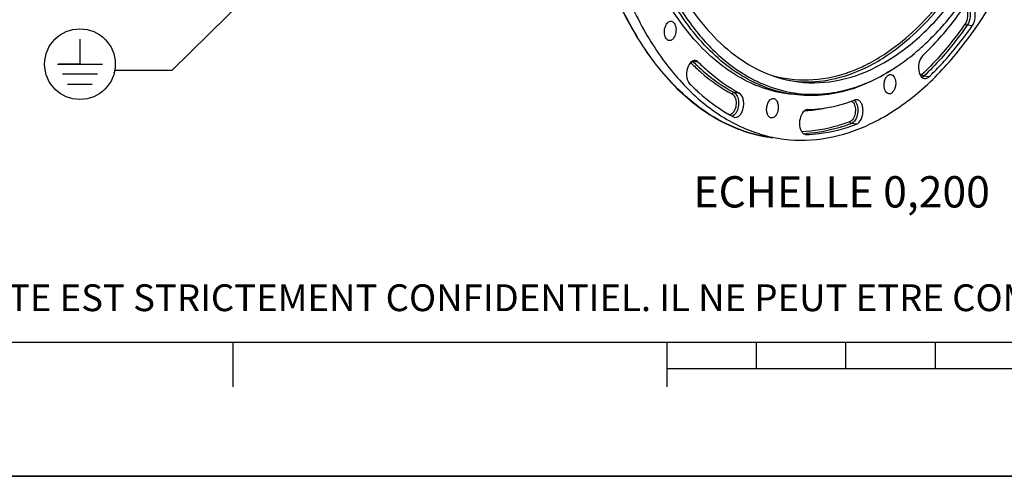
# Model space of a CAD drawing. Units: millimetres. Extents: x 0 to 594, y 0 to 420.
# Drawn here: x 125 to 235, y 0 to 51 of the extents above; entities that cross this region are included whole.
import ezdxf

# ---------------------------------------------------------------- set-up
doc = ezdxf.new("R2010")
doc.units = ezdxf.units.MM
doc.header["$LTSCALE"] = 32.67
doc.layers.get('0').update_dxf_attribs({"linetype": 'CONTINUOUS'})
doc.styles.get("Standard").update_dxf_attribs({"font": 'txt', "width": 0.85})
doc.styles.add('TEXTSTYLE_2', font='txt', dxfattribs={"width": 0.8})
doc.dimstyles.get("Standard").update_dxf_attribs({"dimtxt": 3.5, "dimasz": 3.5, "dimexe": 1.5, "dimexo": 1, "dimtad": 1, "dimdec": 4, "dimtxsty": 'STANDARD', "dimblk": '_FILLED', "dimblk1": '_FILLED', "dimblk2": '_FILLED', "dimcen": 0.09, "dimclrt": 5, "dimadec": 0, "dimazin": 0, "dimtol": 1, "dimtp": 0.0001, "dimtm": 0.0001, "dimtfac": 1, "dimtdec": 4, "dimtofl": 0, "dimtmove": 0, "dimatfit": 3, "dimldrblk": '_FILLED', "dimfxl": 1, "dimtolj": 1, "dimarcsym": 0})

# ---------------------------------------------------------------- blocks, each defined once
blk = doc.blocks.new('MARGEA2_BL0', base_point=(296.99996, 210.000076))
at = {"color": 7, "linetype": 'CONTINUOUS'}
for p, q in [((15.000002, 15.000076), (584.000002, 15.000076)), ((148.500002, 10.000076), (148.500002, 15.000076)), ((197.000002, 10.000076), (197.000002, 15.000076)), ((207.000002, 12.000076), (207.000002, 15.000076)), ((217.000002, 12.000076), (217.000002, 15.000076)), ((227.000002, 12.000076), (227.000002, 15.000076)), ((397.000002, 12.000076), (197.000002, 12.000076)), ((594.000002, 0.000076), (-0.000082, 0.000078)), ((594.000002, 0.000076), (0.000002, 0.000076))]:
    blk.add_line(p, q, dxfattribs=at)
blk = doc.blocks.new('_FILLED')
at = {"color": 0, "linetype": 'BYBLOCK'}
blk.add_solid([(0, 0), (-1, 0.214), (-1, -0.214)], dxfattribs=at)
blk = doc.blocks.new('EARTH_GROUND_BL4', base_point=(131.38, 46.08))
at = {"color": 7, "linetype": 'CONTINUOUS'}
for p, q in [((131.38, 48.88), (131.38, 46.08)), ((128.88, 46.08), (133.89, 46.08)), ((131.38, 46.08), (129.03, 46.08)), ((133.33, 44.95), (129.44, 44.95)), ((132.76, 43.82), (130, 43.82))]:
    blk.add_line(p, q, dxfattribs=at)
blk.add_circle((131.38, 46.08), 3.95, dxfattribs=at)

msp = doc.modelspace()

# ---------------------------------------------------------------- linework, layer by layer
at = {"color": 9, "linetype": 'CONTINUOUS'}
for p, q in [((231.12175, 50.354743), (230.55044, 50.422353)), ((200.492513, 46.314904), (199.921294, 46.362862)), ((199.921294, 46.362862), (199.973796, 46.310344)), ((219.355901, 45.757009), (219.406082, 45.781763)), ((226.277947, 44.663888), (225.707946, 44.733038)), ((205.079826, 42.844671), (204.50993, 42.891629)), ((218.175195, 39.365131), (217.607387, 39.435714)), ((208.792685, 37.857373), (208.790054, 37.857703))]:
    msp.add_line(p, q, dxfattribs=at)
at = {"color": 7, "linetype": 'CONTINUOUS'}
for p, q in [((206.845727, 43.978855), (206.806758, 43.997357)), ((203.791654, 40.540173), (203.849125, 40.506467)), ((212.481454, 38.218345), (212.556731, 38.214234)), ((0, 0), (594, 0))]:
    msp.add_line(p, q, dxfattribs=at)
at = {"color": 9, "linetype": 'CONTINUOUS'}
for centre, radius, start, end in [((211.134719, 62.328474), 18.233485, 295.54198055, 296.16585947), ((211.290349, 62.16891), 18.286706, 295.30807383, 296.17159382), ((212.569399, 57.671349), 13.573168, 265.38872989, 266.28391324), ((211.535715, 55.962341), 15.111676, 273.26631264, 273.91370757), ((211.531753, 56.020332), 15.169801, 273.91368785, 274.51037899), ((211.474542, 56.554548), 15.706869, 274.56518112, 281.89869932), ((211.523568, 54.24408), 15.965791, 272.67823977, 273.42336154), ((211.520109, 54.302572), 16.024385, 273.423218, 273.91219259)]:
    msp.add_arc(centre, radius, start, end, dxfattribs=at)
at = {"color": 7, "linetype": 'CONTINUOUS'}
for centre, radius, start, end in [((210.754129, 63.574442), 21.402037, 301.5117503, 302.19553384), ((213.936541, 58.511097), 15.921144, 242.94521316, 243.971202), ((212.763852, 57.897609), 15.327993, 246.77347454, 247.27481616), ((212.734258, 57.826982), 15.251416, 247.27486308, 247.76669504), ((212.540638, 59.283174), 16.779316, 287.99542205, 288.9057622), ((213.288741, 56.724791), 14.01444, 260.95420476, 263.11128992), ((211.735993, 58.466621), 17.54506, 288.53674766, 288.85193501), ((211.637215, 58.751231), 17.84632, 288.85679917, 290.85214307), ((213.109801, 56.358422), 18.358774, 239.70662564, 241.74922151), ((212.157274, 53.886776), 16.32553, 250.12120195, 258.14233679), ((212.059501, 53.468361), 15.895955, 258.17733604, 262.85539905)]:
    msp.add_arc(centre, radius, start, end, dxfattribs=at)
for points, knots in [([(210.082459, 37.695831), (211.675743, 37.496249), (215.030249, 37.598238), (219.960541, 39.258858), (224.678619, 42.313583), (229.056637, 46.634964), (232.984889, 52.083828), (237.591027, 60.851237), (239.858103, 68.24486), (240.885963, 73.370544)], [0, 0, 0, 0, 0.0941259678, 0.1932266753, 0.3013833663, 0.4207793915, 0.5518277165, 0.6935580463, 1, 1, 1, 1]), ([(194.684761, 60.434427), (195.305113, 58.58414), (196.722501, 55.107604), (199.506613, 50.491595), (202.793966, 46.81619), (205.372238, 45.007679), (206.694931, 44.332171)], [0, 0, 0, 0, 0.2848851817, 0.5459235758, 0.7831874631, 1, 1, 1, 1]), ([(191.55265, 56.150438), (192.343512, 54.008603), (194.140246, 50.015791), (197.659119, 44.826264), (201.789082, 40.873135), (204.989763, 39.117552), (206.606078, 38.534019)], [0, 0, 0, 0, 0.2871524153, 0.548057701, 0.7838762669, 1, 1, 1, 1]), ([(190.335714, 55.96651), (191.267353, 53.507429), (193.413958, 48.977779), (197.752658, 43.302999), (202.914538, 39.373403), (206.860247, 38.099885), (208.79004, 37.857756)], [0, 0, 0, 0, 0.2914185071, 0.5517525524, 0.7844626329, 1, 1, 1, 1]), ([(206.806758, 43.997357), (204.834432, 44.937112), (201.020522, 47.85522), (198.319213, 51.754866), (197.119842, 53.949842)], [0, 0, 0, 0, 0.4662280262, 1, 1, 1, 1]), ([(211.688506, 44.102449), (213.234613, 43.908697), (216.524745, 44.078243), (221.295269, 45.986334), (225.775432, 49.379423), (228.338676, 52.362412), (229.550529, 54.029384)], [0, 0, 0, 0, 0.2186520654, 0.4519157329, 0.7108046333, 1, 1, 1, 1]), ([(206.718991, 43.811906), (204.709253, 44.674373), (200.790737, 47.472363), (198.003585, 51.322466), (196.764471, 53.497812)], [0, 0, 0, 0, 0.4662593958, 1, 1, 1, 1]), ([(199.232813, 52.957799), (200.029961, 51.731017), (201.741061, 49.485904), (204.777206, 46.754607), (208.109553, 44.883655), (210.503537, 44.250944), (211.688506, 44.102449)], [0, 0, 0, 0, 0.2786439196, 0.5346211669, 0.7725484361, 1, 1, 1, 1]), ([(224.653387, 47.280684), (225.080736, 47.635458), (226.821675, 49.178298), (228.370768, 50.931668), (229.445651, 52.337547)], [0, 0, 0, 0, 0.2388771452, 1, 1, 1, 1]), ([(225.594582, 47.046953), (226.00113, 47.43402), (227.650524, 49.095264), (229.119878, 50.931333), (230.140732, 52.388103)], [0, 0, 0, 0, 0.2398689798, 1, 1, 1, 1]), ([(231.12175, 50.354743), (231.26521, 50.559462), (231.45166, 51.058704), (231.479561, 51.709068), (231.359881, 52.196662), (231.186828, 52.554534), (230.932479, 52.74595), (230.764578, 52.759677)], [0, 0, 0, 0, 0.2729584506, 0.5647506365, 0.698573909, 0.816054655, 1, 1, 1, 1]), ([(197.23726, 48.704692), (197.099527, 48.721953), (196.898373, 48.892611), (196.768671, 49.194253), (196.686942, 49.59868), (196.729845, 50.120989), (196.902055, 50.514588), (197.029349, 50.664142)], [0, 0, 0, 0, 0.1866226832, 0.3070090799, 0.4434854014, 0.7359620864, 1, 1, 1, 1]), ([(197.029349, 50.664142), (197.060077, 50.700243), (197.17442, 50.817378), (197.345344, 50.892061), (197.462398, 50.882438)], [0, 0, 0, 0, 0.2875688944, 1, 1, 1, 1]), ([(197.462398, 50.882438), (197.600707, 50.871066), (197.808761, 50.705796), (197.942544, 50.405005), (198.028725, 49.998557), (197.987813, 49.470892), (197.814845, 49.072552), (197.686144, 48.921344)], [0, 0, 0, 0, 0.1853459819, 0.3051269382, 0.4414542636, 0.7348017095, 1, 1, 1, 1]), ([(226.277947, 44.663888), (226.711113, 45.076298), (228.468499, 46.846309), (230.034058, 48.802593), (231.12175, 50.354743)], [0, 0, 0, 0, 0.2398689798, 1, 1, 1, 1]), ([(197.686144, 48.921344), (197.654371, 48.884015), (197.536586, 48.763531), (197.357064, 48.689677), (197.23726, 48.704692)], [0, 0, 0, 0, 0.2887606981, 1, 1, 1, 1]), ([(200.145773, 46.487708), (200.00176, 46.499489), (199.661599, 46.355723), (199.476075, 46.066277), (199.394379, 45.896407)], [0, 0, 0, 0, 0.433932263, 1, 1, 1, 1]), ([(200.492513, 46.314904), (200.467705, 46.3398), (200.369634, 46.425929), (200.240937, 46.479924), (200.145773, 46.487708)], [0, 0, 0, 0, 0.2690551469, 1, 1, 1, 1]), ([(200.492513, 46.314904), (200.845571, 45.960596), (202.244772, 44.644261), (203.828063, 43.517145), (205.079826, 42.844671)], [0, 0, 0, 0, 0.2603570282, 1, 1, 1, 1]), ([(222.157355, 45.463295), (222.370341, 45.597392), (223.232005, 46.161189), (224.05484, 46.783785), (224.653387, 47.280684)], [0, 0, 0, 0, 0.2444462817, 1, 1, 1, 1]), ([(225.594582, 47.046953), (225.363389, 46.826839), (225.087472, 46.168423), (225.087949, 45.477012), (225.184643, 45.139817)], [0, 0, 0, 0, 0.4764424387, 1, 1, 1, 1]), ([(199.394379, 45.896407), (199.231425, 45.557579), (199.109002, 44.851649), (199.305331, 44.111732), (199.53235, 43.883909)], [0, 0, 0, 0, 0.5389584255, 1, 1, 1, 1]), ([(217.957894, 43.468973), (218.29655, 43.578967), (219.677139, 44.076947), (220.993262, 44.747842), (221.940405, 45.328499)], [0, 0, 0, 0, 0.2427148774, 1, 1, 1, 1]), ([(221.94262, 45.328089), (221.621393, 45.125816), (220.357145, 44.375258), (219.009139, 43.762411), (217.977347, 43.409055)], [0, 0, 0, 0, 0.2581960145, 1, 1, 1, 1]), ([(225.184643, 45.139817), (225.199158, 45.089198), (225.260204, 44.908878), (225.35894, 44.737491), (225.45645, 44.639683)], [0, 0, 0, 0, 0.2760323385, 1, 1, 1, 1]), ([(206.949979, 44.204777), (207.281608, 44.042832), (208.606123, 43.452115), (210.017878, 43.054589), (211.085337, 42.884648)], [0, 0, 0, 0, 0.2545301025, 1, 1, 1, 1]), ([(221.266985, 43.707643), (221.26625, 43.865162), (221.303538, 44.170955), (221.46198, 44.570614), (221.698701, 44.860901), (221.923168, 44.937969), (222.019669, 44.93008)], [0, 0, 0, 0, 0.301605788, 0.5821546172, 0.8146121802, 1, 1, 1, 1]), ([(222.019669, 44.93008), (222.095771, 44.923858), (222.258411, 44.854016), (222.430318, 44.630837), (222.538564, 44.326013), (222.562482, 44.095051), (222.563051, 43.973131)], [0, 0, 0, 0, 0.1926316858, 0.4197778575, 0.6924123546, 1, 1, 1, 1]), ([(225.45645, 44.639683), (225.47996, 44.616102), (225.572629, 44.534104), (225.692493, 44.48055), (225.782313, 44.469253)], [0, 0, 0, 0, 0.2689180782, 1, 1, 1, 1]), ([(225.782313, 44.469253), (225.823934, 44.464018), (226.007345, 44.465098), (226.177144, 44.567916), (226.277947, 44.663888)], [0, 0, 0, 0, 0.2315923244, 1, 1, 1, 1]), ([(199.53235, 43.883909), (199.863025, 43.552062), (201.174877, 42.308367), (202.637662, 41.219735), (203.791654, 40.540173)], [0, 0, 0, 0, 0.2591563522, 1, 1, 1, 1]), ([(211.587284, 42.63745), (211.181894, 42.679374), (209.551307, 42.91954), (207.966162, 43.448759), (206.845727, 43.978855)], [0, 0, 0, 0, 0.2474425397, 1, 1, 1, 1]), ([(210.941388, 42.704273), (210.603082, 42.739286), (209.245449, 42.929536), (207.917041, 43.319697), (206.963444, 43.709496)], [0, 0, 0, 0, 0.2482027059, 1, 1, 1, 1]), ([(217.724457, 43.324682), (216.725696, 43.000273), (214.689928, 42.546034), (212.601644, 42.532549), (211.587284, 42.63745)], [0, 0, 0, 0, 0.5073327569, 1, 1, 1, 1]), ([(211.607832, 42.811521), (212.654901, 42.685027), (214.816326, 42.671144), (216.924915, 43.133467), (217.957894, 43.468973)], [0, 0, 0, 0, 0.4926623797, 1, 1, 1, 1]), ([(221.794531, 42.75233), (221.63562, 42.772181), (221.411187, 42.995411), (221.292845, 43.35932), (221.267545, 43.587777), (221.266985, 43.707643)], [0, 0, 0, 0, 0.4142100878, 0.6899710471, 1, 1, 1, 1]), ([(222.563051, 43.973131), (222.563797, 43.813414), (222.5255, 43.503681), (222.363185, 43.100683), (222.120553, 42.81021), (221.891171, 42.740257), (221.794531, 42.75233)], [0, 0, 0, 0, 0.3028732446, 0.5838120132, 0.8153192397, 1, 1, 1, 1]), ([(204.597239, 40.129308), (204.697981, 40.116848), (204.930012, 40.16794), (205.209724, 40.422082), (205.42485, 40.799988), (205.557223, 41.262271), (205.590736, 41.757846), (205.513024, 42.320156), (205.29706, 42.727968), (205.079826, 42.844671)], [0, 0, 0, 0, 0.0918312468, 0.2012021559, 0.3329429387, 0.4808103357, 0.6331170609, 0.7769141178, 1, 1, 1, 1]), ([(208.218543, 41.576715), (208.276459, 41.758661), (208.417206, 42.068334), (208.74779, 42.251278), (208.886845, 42.239915)], [0, 0, 0, 0, 0.5778050397, 1, 1, 1, 1]), ([(208.886845, 42.239915), (208.993249, 42.231221), (209.224041, 42.091857), (209.398196, 41.707501), (209.453255, 41.229408), (209.398603, 40.888959), (209.346027, 40.72379)], [0, 0, 0, 0, 0.183119788, 0.4183082091, 0.7026840151, 1, 1, 1, 1]), ([(212.71654, 40.993633), (213.099789, 41.00481), (214.65801, 41.110323), (216.197385, 41.457461), (217.313792, 41.8318)], [0, 0, 0, 0, 0.2456341406, 1, 1, 1, 1]), ([(218.175195, 39.365131), (218.40748, 39.453587), (218.685091, 39.815047), (218.865465, 40.352247), (218.924795, 40.837376), (218.884161, 41.306625), (218.748784, 41.709476), (218.52808, 42.005836), (218.315557, 42.099579), (218.216243, 42.107711)], [0, 0, 0, 0, 0.2276663431, 0.3721260692, 0.5238373834, 0.6703086526, 0.8004933338, 0.9087291338, 1, 1, 1, 1]), ([(208.661448, 40.062275), (208.555967, 40.075512), (208.332398, 40.221502), (208.164027, 40.603913), (208.112073, 41.077656), (208.166661, 41.413727), (208.218543, 41.576715)], [0, 0, 0, 0, 0.1839775139, 0.4201332921, 0.7039870991, 1, 1, 1, 1]), ([(209.346027, 40.72379), (209.287093, 40.538645), (209.144551, 40.222914), (208.80143, 40.044708), (208.661448, 40.062275)], [0, 0, 0, 0, 0.5793413165, 1, 1, 1, 1]), ([(212.71654, 40.993633), (212.665435, 40.992143), (212.433634, 40.947503), (212.250309, 40.769179), (212.14642, 40.62098)], [0, 0, 0, 0, 0.2202673992, 1, 1, 1, 1]), ([(212.14642, 40.62098), (211.964576, 40.361577), (211.76643, 39.728019), (211.811657, 39.068018), (211.924847, 38.7677)], [0, 0, 0, 0, 0.4967475775, 1, 1, 1, 1]), ([(211.924847, 38.7677), (211.942558, 38.720712), (212.014528, 38.555675), (212.125711, 38.403004), (212.229673, 38.324419)], [0, 0, 0, 0, 0.2781428576, 1, 1, 1, 1]), ([(212.556731, 38.214234), (213.025626, 38.227908), (214.938861, 38.368336), (216.822213, 38.849902), (218.175195, 39.365131)], [0, 0, 0, 0, 0.2447205331, 1, 1, 1, 1])]:
    msp.add_open_spline(points, degree=3, knots=knots, dxfattribs=at)
at = {"color": 9, "linetype": 'CONTINUOUS'}
for points, knots in [([(208.790054, 37.857705), (206.868357, 38.098802), (202.934418, 39.372297), (197.786655, 43.305995), (193.455608, 48.995202), (191.31382, 53.53841), (190.384384, 56.006373)], [0, 0, 0, 0, 0.214666798, 0.4470360427, 0.7077009069, 1, 1, 1, 1]), ([(219.406082, 45.781763), (220.170233, 46.160161), (223.366318, 48.028424), (226.049555, 50.688687), (227.814929, 52.913346)], [0, 0, 0, 0, 0.2309163001, 1, 1, 1, 1]), ([(219.175159, 45.963534), (219.899955, 46.319631), (222.9259, 48.063164), (225.494063, 50.528448), (227.196428, 52.594147)], [0, 0, 0, 0, 0.2317657577, 1, 1, 1, 1]), ([(230.468928, 52.250009), (230.59273, 51.993425), (230.655427, 51.395479), (230.487382, 50.820884), (230.321734, 50.584502)], [0, 0, 0, 0, 0.4967270429, 1, 1, 1, 1]), ([(230.689354, 52.433328), (230.85599, 52.135481), (230.948318, 51.40837), (230.752489, 50.71068), (230.55044, 50.422353)], [0, 0, 0, 0, 0.4922249517, 1, 1, 1, 1]), ([(230.321734, 50.584502), (229.950943, 50.055378), (228.48247, 48.054975), (226.829948, 46.185923), (225.500578, 44.920255)], [0, 0, 0, 0, 0.2603570088, 1, 1, 1, 1]), ([(230.55044, 50.422353), (230.178007, 49.890888), (228.703036, 47.881631), (227.043199, 46.004307), (225.707946, 44.733038)], [0, 0, 0, 0, 0.2603569989, 1, 1, 1, 1]), ([(199.973796, 46.310344), (200.323356, 45.961801), (201.708819, 44.666015), (203.273618, 43.555802), (204.50993, 42.891629)], [0, 0, 0, 0, 0.2602106152, 1, 1, 1, 1]), ([(199.694084, 46.20498), (200.0489, 45.848907), (201.455072, 44.526014), (203.04625, 43.393283), (204.30425, 42.717459)], [0, 0, 0, 0, 0.2603570165, 1, 1, 1, 1]), ([(211.689688, 44.126719), (212.927145, 44.046346), (215.499363, 44.236627), (217.928769, 45.079893), (219.107646, 45.637319)], [0, 0, 0, 0, 0.4874299477, 1, 1, 1, 1]), ([(217.047107, 45.086373), (217.211072, 45.141145), (217.872785, 45.374074), (218.519568, 45.649051), (218.996493, 45.876955)], [0, 0, 0, 0, 0.2464474316, 1, 1, 1, 1]), ([(208.651763, 44.850635), (209.994726, 44.462353), (212.857058, 44.093382), (215.686296, 44.6318), (217.047107, 45.086373)], [0, 0, 0, 0, 0.4935115123, 1, 1, 1, 1]), ([(204.30425, 42.717459), (204.47662, 42.624858), (204.726551, 42.184564), (204.748, 41.469744), (204.5547, 40.789277), (204.192768, 40.445325), (204.008308, 40.417094)], [0, 0, 0, 0, 0.2189209812, 0.507803749, 0.7912182294, 1, 1, 1, 1]), ([(204.30425, 42.717459), (204.310432, 42.742364), (204.345192, 42.828776), (204.442213, 42.897209), (204.50993, 42.891629)], [0, 0, 0, 0, 0.2741333039, 1, 1, 1, 1]), ([(204.50993, 42.891629), (204.662728, 42.809542), (204.915857, 42.4614), (205.033852, 41.819882), (204.958769, 41.122255), (204.762794, 40.681536), (204.624982, 40.507165)], [0, 0, 0, 0, 0.2002479036, 0.4596333483, 0.7434099475, 1, 1, 1, 1]), ([(218.025507, 41.946328), (218.170542, 41.780836), (218.349328, 41.302476), (218.342296, 40.554628), (218.122075, 39.864975), (217.791411, 39.505792), (217.607387, 39.435714)], [0, 0, 0, 0, 0.2352819485, 0.5180046853, 0.7894547586, 1, 1, 1, 1]), ([(217.828101, 41.750899), (217.941192, 41.600537), (218.075305, 41.194176), (218.056765, 40.567259), (217.864525, 39.997422), (217.588188, 39.704338), (217.435712, 39.646273)], [0, 0, 0, 0, 0.2404984736, 0.5231011775, 0.7914407094, 1, 1, 1, 1]), ([(204.624982, 40.507165), (204.603017, 40.479375), (204.517864, 40.380667), (204.413068, 40.296925), (204.327769, 40.254914)], [0, 0, 0, 0, 0.2714248101, 1, 1, 1, 1]), ([(217.435712, 39.646273), (216.994529, 39.478266), (215.255032, 38.887576), (213.421006, 38.566711), (212.057544, 38.508451)], [0, 0, 0, 0, 0.2570183184, 1, 1, 1, 1]), ([(217.435712, 39.646273), (217.437458, 39.620766), (217.457133, 39.529111), (217.539316, 39.444175), (217.607387, 39.435714)], [0, 0, 0, 0, 0.2715245347, 1, 1, 1, 1]), ([(217.607387, 39.435714), (217.197439, 39.279602), (215.580014, 38.725532), (213.881271, 38.402229), (212.613415, 38.315527)], [0, 0, 0, 0, 0.2566073579, 1, 1, 1, 1])]:
    msp.add_open_spline(points, degree=3, knots=knots, dxfattribs=at)
for points in [[(230.321734, 50.584502), (230.362342, 50.500334), (230.457636, 50.433336), (230.55044, 50.422353)], [(199.63714, 46.255378), (199.657184, 46.239863), (199.676192, 46.222935), (199.694084, 46.20498)], [(199.694084, 46.20498), (199.727963, 46.290758), (199.829391, 46.370578), (199.921294, 46.362862)], [(199.853353, 46.422838), (199.877291, 46.404411), (199.899971, 46.384261), (199.921294, 46.362862)], [(225.500578, 44.920255), (225.450476, 44.872554), (225.393528, 44.830379), (225.33125, 44.800261)], [(225.500578, 44.920255), (225.526248, 44.830737), (225.615498, 44.744253), (225.707946, 44.733038)], [(225.707946, 44.733038), (225.649342, 44.677241), (225.582724, 44.627914), (225.509873, 44.592696)], [(217.606868, 41.936065), (217.631672, 41.924977), (217.65554, 41.911587), (217.678098, 41.896446)], [(217.678098, 41.896446), (217.735946, 41.857619), (217.786224, 41.806578), (217.828101, 41.750899)], [(217.91667, 42.048018), (217.956409, 42.018253), (217.992783, 41.983668), (218.025507, 41.946328)]]:
    msp.add_open_spline(points, degree=3, dxfattribs=at)
at = {"color": 7, "linetype": 'CONTINUOUS'}
for points in [[(218.216243, 42.107711), (218.140158, 42.11394), (218.061089, 42.100975), (217.989748, 42.073807)], [(204.420012, 40.186466), (204.474693, 40.15709), (204.535637, 40.136927), (204.597239, 40.129308)], [(212.229673, 38.324419), (212.254032, 38.306006), (212.279797, 38.289283), (212.306702, 38.274845)], [(212.306702, 38.274845), (212.360667, 38.245886), (212.420674, 38.225831), (212.481413, 38.217982)]]:
    msp.add_open_spline(points, degree=3, dxfattribs=at)

# ---------------------------------------------------------------- block references
at = {"color": 2, "linetype": 'CONTINUOUS'}
for name, p in [('MARGEA2_BL0', (296.99996, 210.000076)), ('EARTH_GROUND_BL4', (131.383433, 46.077361))]:
    msp.add_blockref(name, p, dxfattribs=at)

# ---------------------------------------------------------------- texts
at = {"color": 5, "linetype": 'CONTINUOUS', "line_spacing_factor": 0.9}
for s, insert, char_height, width, attachment_point in [('.', (135.235335, 45.615988), 0.5, 0.425, 3), ('ECHELLE 0,200', (199.94827, 33.55328), 3.5, 38.675, 1)]:
    msp.add_mtext(s, dxfattribs=dict(at, insert=insert, char_height=char_height, width=width, attachment_point=attachment_point))
at = {"color": 5, "linetype": 'CONTINUOUS', "insert": (24.193315, 21.464481), "char_height": 3, "width": 374.4, "attachment_point": 1, "line_spacing_factor": 0.9, "style": 'TEXTSTYLE_2'}
msp.add_mtext('CE DESSIN, PROPRIETE EXCLUSIVE DE NOTRE SOCIETE EST STRICTEMENT CONFIDENTIEL. IL NE PEUT ETRE COMMUNIQUE, COPIE OU REPRODUIT SANS NOTRE AUTORISATION ECRITE.', dxfattribs=at)

# ---------------------------------------------------------------- leaders
at = {"color": 2, "linetype": 'CONTINUOUS'}
msp.add_leader([(157.522655, 60.968207), (141.653217, 45.365988), (135.235335, 45.365988)], dimstyle='STANDARD', override={"dimtad": 0}, dxfattribs=at)

doc.saveas('drawing.dxf')
